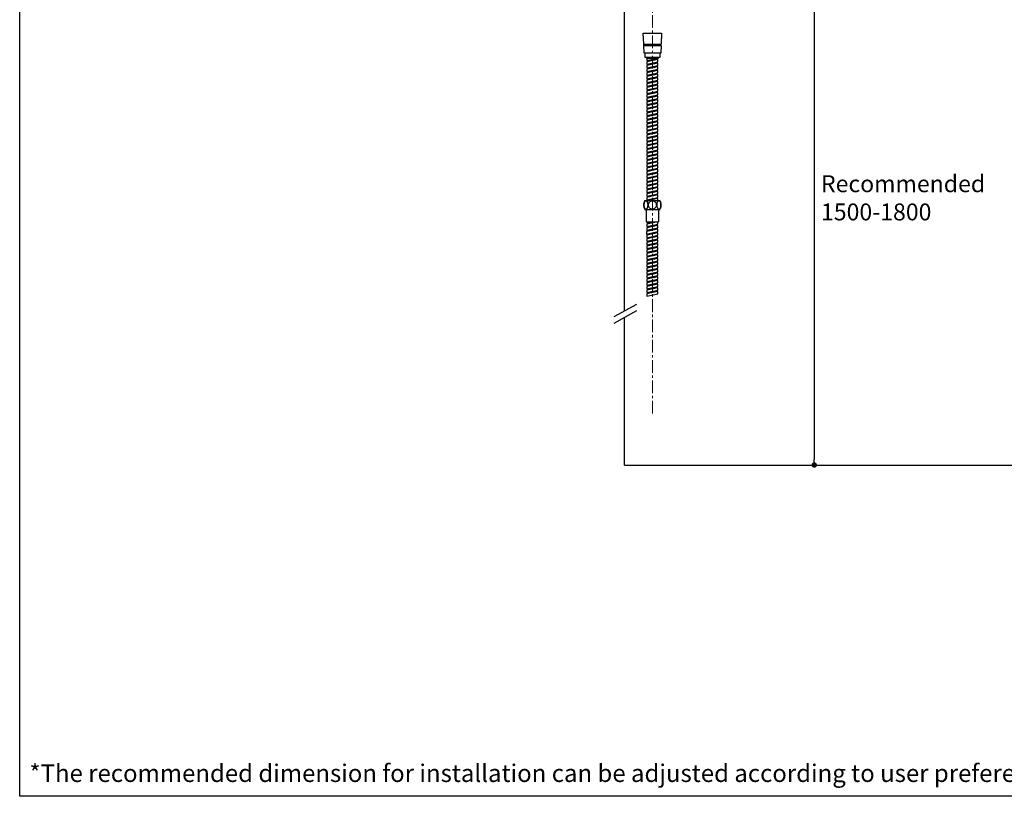
# Model space of a CAD drawing. Units: millimetres. Extents: x 72 to 8980, y -1552 to 626.
# Drawn here: x 6145 to 7601, y -1552 to -404 of the extents above; entities that cross this region are included whole.
import ezdxf

# ---------------------------------------------------------------- set-up
doc = ezdxf.new("R2010")
doc.units = ezdxf.units.MM
doc.header["$MEASUREMENT"] = 0
doc.linetypes.add('CENTER', pattern=[2, 1.25, -0.25, 0.25, -0.25])
doc.layers.add('Centerline', color=4, linetype='CENTER', lineweight=15)
for name, color, linetype in [('Dimensions', 7, 'Continuous'), ('Text', 7, 'Continuous'), ('Wall_Floor', 7, 'Continuous')]:
    doc.layers.add(name, color=color, linetype=linetype)
doc.styles.get("Standard").update_dxf_attribs({"font": 'helr45w.ttf'})
doc.dimstyles.get("Standard").update_dxf_attribs({"dimscale": 10, "dimtxt": 2.5, "dimasz": 0.8, "dimexe": 1, "dimexo": 1, "dimgap": 1, "dimtad": 2, "dimtih": 1, "dimtoh": 1, "dimdec": 0, "dimzin": 0, "dimdsep": 46, "dimtxsty": 'Standard', "dimblk": 'DOT', "dimcen": 2, "dimclrd": 1, "dimclre": 1, "dimclrt": 1, "dimadec": 0, "dimazin": 0, "dimtfac": 1, "dimtdec": 0, "dimtofl": 0, "dimtmove": 0, "dimatfit": 3, "dimfxl": 1, "dimtolj": 1, "dimtzin": 0, "dimarcsym": 0})

# ---------------------------------------------------------------- blocks, each defined once
blk = doc.blocks.new('_Dot')
at = {"color": 0, "linetype": 'ByBlock', "lineweight": -2}
blk.add_line((-0.5, 0), (-1, 0), dxfattribs=at)
at = {"color": 0, "linetype": 'ByBlock', "const_width": 0.5}
blk.add_lwpolyline([(-0.25, 0, 1), (0.25, 0, 1)], format="xyb", close=True, dxfattribs=at)
blk = doc.blocks.new('*D5')
at = {"layer": 'Dimensions', "color": 1, "lineweight": -2, "transparency": 16777216}
for p, q in [((7049.4, -272.5), (7329.7, -272.5)), ((7319.7, -280.5), (7319.7, -1054.5)), ((7214.4, -1062.5), (7329.7, -1062.5))]:
    blk.add_line(p, q, dxfattribs=at)
at = {"layer": 'Dimensions', "color": 1, "lineweight": -2, "transparency": 16777216, "xscale": 8, "yscale": 8, "zscale": 8}
for p, rotation in [((7319.7, -272.5), 90), ((7319.7, -1062.5), 270)]:
    blk.add_blockref('_Dot', p, dxfattribs=dict(at, rotation=rotation))
at = {"layer": 'Dimensions', "color": 1, "transparency": 16777216, "insert": (7329.7, -667.5), "char_height": 25, "attachment_point": 4}
blk.add_mtext('\\A1;Recommended\\P1500-1800', dxfattribs=at)

msp = doc.modelspace()

# ---------------------------------------------------------------- linework, layer by layer
for p, q in [((7066.9, -424.2), (7093.9, -424.2)), ((7067.6, -440.2), (7066.9, -424.2)), ((7093.9, -424.2), (7093.3, -440.2)), ((7067.6, -440.2), (7093.3, -440.2)), ((7067.7, -442.2), (7093.2, -442.2)), ((7068.2, -453.6), (7067.7, -442.2)), ((7067.9, -442.2), (7067.9, -440.2)), ((7093.2, -442.2), (7092.7, -453.6)), ((7092.9, -442.2), (7092.9, -440.2)), ((7092.7, -453.6), (7068.2, -453.6)), ((7069.1, -453.6), (7069.1, -459.5)), ((7069.1, -459.5), (7091.7, -459.5)), ((7071.6, -459.5), (7071.6, -460.8)), ((7071.6, -460.8), (7089.3, -460.8)), ((7072.9, -460.8), (7072.2, -460.9)), ((7072.2, -460.9), (7072.2, -464.5)), ((7072.2, -464.5), (7088.7, -461)), ((7088.7, -462.8), (7072.2, -466.4)), ((7073.4, -464.3), (7073.4, -466.1)), ((7087.5, -461.2), (7087.5, -463.1)), ((7088.7, -461), (7088.7, -460.8)), ((7088.7, -466.4), (7088.7, -462.8)), ((7089.3, -460.8), (7089.3, -459.5)), ((7091.7, -459.5), (7091.7, -453.6)), ((7072.2, -466.4), (7072.2, -470)), ((7072.2, -470), (7088.7, -466.4)), ((7088.7, -468.2), (7072.2, -471.8)), ((7072.2, -471.8), (7072.2, -475.4)), ((7072.2, -475.4), (7088.7, -471.8)), ((7088.7, -473.6), (7072.2, -477.2)), ((7072.2, -477.2), (7072.2, -480.8)), ((7072.2, -480.8), (7088.7, -477.2)), ((7088.7, -479.1), (7072.2, -482.6)), ((7073.4, -469.7), (7073.4, -471.5)), ((7073.4, -475.1), (7073.4, -476.9)), ((7087.5, -466.7), (7087.5, -468.5)), ((7087.5, -472.1), (7087.5, -473.9)), ((7087.5, -477.5), (7087.5, -479.3)), ((7088.7, -471.8), (7088.7, -468.2)), ((7088.7, -477.2), (7088.7, -473.6)), ((7088.7, -482.7), (7088.7, -479.1)), ((7072.2, -482.6), (7072.2, -486.2)), ((7072.2, -486.2), (7088.7, -482.7)), ((7088.7, -484.5), (7072.2, -488)), ((7072.2, -488), (7072.2, -491.6)), ((7072.2, -491.6), (7088.7, -488.1)), ((7088.7, -489.9), (7072.2, -493.4)), ((7072.2, -493.4), (7072.2, -497.1)), ((7072.2, -497.1), (7088.7, -493.5)), ((7073.4, -480.5), (7073.4, -482.4)), ((7073.4, -486), (7073.4, -487.8)), ((7073.4, -491.4), (7073.4, -493.2)), ((7087.5, -482.9), (7087.5, -484.7)), ((7087.5, -488.3), (7087.5, -490.1)), ((7087.5, -493.8), (7087.5, -495.6)), ((7088.7, -488.1), (7088.7, -484.5)), ((7088.7, -493.5), (7088.7, -489.9)), ((7088.7, -495.3), (7072.2, -498.9)), ((7072.2, -498.9), (7072.2, -502.5)), ((7072.2, -502.5), (7088.7, -498.9)), ((7088.7, -500.7), (7072.2, -504.3)), ((7072.2, -504.3), (7072.2, -507.9)), ((7072.2, -507.9), (7088.7, -504.3)), ((7088.7, -506.1), (7072.2, -509.7)), ((7073.4, -496.8), (7073.4, -498.6)), ((7073.4, -502.2), (7073.4, -504)), ((7073.4, -507.6), (7073.4, -509.4)), ((7087.5, -499.2), (7087.5, -501)), ((7087.5, -504.6), (7087.5, -506.4)), ((7088.7, -498.9), (7088.7, -495.3)), ((7088.7, -504.3), (7088.7, -500.7)), ((7088.7, -509.8), (7088.7, -506.1)), ((7072.2, -509.7), (7072.2, -513.3)), ((7072.2, -513.3), (7088.7, -509.8)), ((7088.7, -511.6), (7072.2, -515.1)), ((7072.2, -515.1), (7072.2, -518.7)), ((7072.2, -518.7), (7088.7, -515.2)), ((7088.7, -517), (7072.2, -520.5)), ((7072.2, -520.5), (7072.2, -524.1)), ((7072.2, -524.1), (7088.7, -520.6)), ((7088.7, -522.4), (7072.2, -526)), ((7073.4, -513.1), (7073.4, -514.9)), ((7073.4, -518.5), (7073.4, -520.3)), ((7073.4, -523.9), (7073.4, -525.7)), ((7087.5, -510), (7087.5, -511.8)), ((7087.5, -515.4), (7087.5, -517.2)), ((7087.5, -520.8), (7087.5, -522.7)), ((7088.7, -515.2), (7088.7, -511.6)), ((7088.7, -520.6), (7088.7, -517)), ((7088.7, -526), (7088.7, -522.4)), ((7072.2, -526), (7072.2, -529.6)), ((7072.2, -529.6), (7088.7, -526)), ((7088.7, -527.8), (7072.2, -531.4)), ((7072.2, -531.4), (7072.2, -535)), ((7072.2, -535), (7088.7, -531.4)), ((7088.7, -533.2), (7072.2, -536.8)), ((7072.2, -536.8), (7072.2, -540.4)), ((7072.2, -540.4), (7088.7, -536.8)), ((7073.4, -529.3), (7073.4, -531.1)), ((7073.4, -534.7), (7073.4, -536.5)), ((7087.5, -526.3), (7087.5, -528.1)), ((7087.5, -531.7), (7087.5, -533.5)), ((7087.5, -537.1), (7087.5, -538.9)), ((7088.7, -531.4), (7088.7, -527.8)), ((7088.7, -536.8), (7088.7, -533.2)), ((7088.7, -538.7), (7072.2, -542.2)), ((7072.2, -542.2), (7072.2, -545.8)), ((7072.2, -545.8), (7088.7, -542.3)), ((7088.7, -544.1), (7072.2, -547.6)), ((7072.2, -547.6), (7072.2, -551.2)), ((7072.2, -551.2), (7088.7, -547.7)), ((7088.7, -549.5), (7072.2, -553)), ((7072.2, -553), (7072.2, -556.7)), ((7072.2, -556.7), (7088.7, -553.1)), ((7073.4, -540.1), (7073.4, -542)), ((7073.4, -545.6), (7073.4, -547.4)), ((7073.4, -551), (7073.4, -552.8)), ((7087.5, -542.5), (7087.5, -544.3)), ((7087.5, -547.9), (7087.5, -549.7)), ((7088.7, -542.3), (7088.7, -538.7)), ((7088.7, -547.7), (7088.7, -544.1)), ((7088.7, -553.1), (7088.7, -549.5)), ((7088.7, -554.9), (7072.2, -558.5)), ((7072.2, -558.5), (7072.2, -562.1)), ((7072.2, -562.1), (7088.7, -558.5)), ((7088.7, -560.3), (7072.2, -563.9)), ((7072.2, -563.9), (7072.2, -567.5)), ((7072.2, -567.5), (7088.7, -563.9)), ((7088.7, -565.7), (7072.2, -569.3)), ((7073.4, -556.4), (7073.4, -558.2)), ((7073.4, -561.8), (7073.4, -563.6)), ((7073.4, -567.2), (7073.4, -569)), ((7087.5, -553.4), (7087.5, -555.2)), ((7087.5, -558.8), (7087.5, -560.6)), ((7087.5, -564.2), (7087.5, -566)), ((7088.7, -558.5), (7088.7, -554.9)), ((7088.7, -563.9), (7088.7, -560.3)), ((7088.7, -569.4), (7088.7, -565.7)), ((7072.2, -569.3), (7072.2, -572.9)), ((7072.2, -572.9), (7088.7, -569.4)), ((7088.7, -571.2), (7072.2, -574.7)), ((7072.2, -574.7), (7072.2, -578.3)), ((7072.2, -578.3), (7088.7, -574.8)), ((7088.7, -576.6), (7072.2, -580.1)), ((7072.2, -580.1), (7072.2, -583.7)), ((7072.2, -583.7), (7088.7, -580.2)), ((7088.7, -582), (7072.2, -585.6)), ((7073.4, -572.7), (7073.4, -574.5)), ((7073.4, -578.1), (7073.4, -579.9)), ((7087.5, -569.6), (7087.5, -571.4)), ((7087.5, -575), (7087.5, -576.8)), ((7087.5, -580.4), (7087.5, -582.3)), ((7088.7, -574.8), (7088.7, -571.2)), ((7088.7, -580.2), (7088.7, -576.6)), ((7088.7, -585.6), (7088.7, -582)), ((7072.2, -585.6), (7072.2, -589.2)), ((7072.2, -589.2), (7088.7, -585.6)), ((7088.7, -587.4), (7072.2, -591)), ((7072.2, -591), (7072.2, -594.6)), ((7072.2, -594.6), (7088.7, -591)), ((7088.7, -592.8), (7072.2, -596.4)), ((7072.2, -596.4), (7072.2, -600)), ((7072.2, -600), (7088.7, -596.4)), ((7073.4, -583.5), (7073.4, -585.3)), ((7073.4, -588.9), (7073.4, -590.7)), ((7073.4, -594.3), (7073.4, -596.1)), ((7087.5, -585.9), (7087.5, -587.7)), ((7087.5, -591.3), (7087.5, -593.1)), ((7087.5, -596.7), (7087.5, -598.5)), ((7088.7, -591), (7088.7, -587.4)), ((7088.7, -596.4), (7088.7, -592.8)), ((7088.7, -598.3), (7072.2, -601.8)), ((7072.2, -601.8), (7072.2, -605.4)), ((7072.2, -605.4), (7088.7, -601.9)), ((7088.7, -603.7), (7072.2, -607.2)), ((7072.2, -607.2), (7072.2, -610.8)), ((7072.2, -610.8), (7088.7, -607.3)), ((7088.7, -609.1), (7072.2, -612.6)), ((7073.4, -599.7), (7073.4, -601.6)), ((7073.4, -605.2), (7073.4, -607)), ((7073.4, -610.6), (7073.4, -612.4)), ((7087.5, -602.1), (7087.5, -603.9)), ((7087.5, -607.5), (7087.5, -609.3)), ((7088.7, -601.9), (7088.7, -598.3)), ((7088.7, -607.3), (7088.7, -603.7)), ((7088.7, -612.7), (7088.7, -609.1)), ((7072.2, -612.6), (7072.2, -616.3)), ((7072.2, -616.3), (7088.7, -612.7)), ((7088.7, -614.5), (7072.2, -618.1)), ((7072.2, -618.1), (7072.2, -621.7)), ((7072.2, -621.7), (7088.7, -618.1)), ((7088.7, -619.9), (7072.2, -623.5)), ((7072.2, -623.5), (7072.2, -627.1)), ((7072.2, -627.1), (7088.7, -623.5)), ((7088.7, -625.3), (7072.2, -628.9)), ((7073.4, -616), (7073.4, -617.8)), ((7073.4, -621.4), (7073.4, -623.2)), ((7087.5, -613), (7087.5, -614.8)), ((7087.5, -618.4), (7087.5, -620.2)), ((7087.5, -623.8), (7087.5, -625.6)), ((7088.7, -618.1), (7088.7, -614.5)), ((7088.7, -623.5), (7088.7, -619.9)), ((7088.7, -629), (7088.7, -625.3)), ((7072.2, -628.9), (7072.2, -632.5)), ((7072.2, -632.5), (7088.7, -629)), ((7088.7, -630.8), (7072.2, -634.3)), ((7072.2, -634.3), (7072.2, -637.9)), ((7072.2, -637.9), (7088.7, -634.4)), ((7088.7, -636.2), (7072.2, -639.7)), ((7072.2, -639.7), (7072.2, -643.3)), ((7072.2, -643.3), (7088.7, -639.8)), ((7073.4, -626.8), (7073.4, -628.6)), ((7073.4, -632.3), (7073.4, -634.1)), ((7073.4, -637.7), (7073.4, -639.5)), ((7087.5, -629.2), (7087.5, -631)), ((7087.5, -634.6), (7087.5, -636.4)), ((7087.5, -640), (7087.5, -641.9)), ((7088.7, -634.4), (7088.7, -630.8)), ((7088.7, -639.8), (7088.7, -636.2)), ((7088.7, -641.6), (7072.2, -645.2)), ((7072.2, -645.2), (7072.2, -648.8)), ((7072.2, -648.8), (7088.7, -645.2)), ((7088.7, -647), (7072.2, -650.6)), ((7072.2, -650.6), (7072.2, -654.2)), ((7072.2, -654.2), (7088.7, -650.6)), ((7088.7, -652.4), (7072.2, -656)), ((7073.4, -643.1), (7073.4, -644.9)), ((7073.4, -648.5), (7073.4, -650.3)), ((7073.4, -653.9), (7073.4, -655.7)), ((7087.5, -645.5), (7087.5, -647.3)), ((7087.5, -650.9), (7087.5, -652.7)), ((7088.7, -645.2), (7088.7, -641.6)), ((7088.7, -650.6), (7088.7, -647)), ((7088.7, -656), (7088.7, -652.4)), ((7088.6, -663.3), (7072.1, -666.8)), ((7072.1, -666.8), (7072.1, -670.4)), ((7072.1, -670.4), (7088.6, -666.9)), ((7072.2, -656), (7072.2, -659.6)), ((7072.2, -659.6), (7088.7, -656)), ((7088.7, -657.9), (7072.2, -661.4)), ((7072.2, -661.4), (7072.2, -665)), ((7072.2, -665), (7088.7, -661.5)), ((7073.3, -664.8), (7073.3, -666.6)), ((7073.4, -659.3), (7073.4, -661.2)), ((7088.6, -668.7), (7075.3, -671.6)), ((7087.4, -661.7), (7087.4, -663.5)), ((7087.4, -667.2), (7087.4, -669)), ((7087.5, -656.3), (7087.5, -658.1)), ((7088.6, -666.9), (7088.6, -663.3)), ((7088.6, -671.6), (7088.6, -668.7)), ((7088.7, -661.5), (7088.7, -657.9)), ((7073.3, -670.2), (7073.3, -671.6)), ((7072, -702.9), (7072, -704.7)), ((7072, -704.7), (7080.2, -702.9)), ((7088.5, -703), (7072, -706.5)), ((7072, -706.5), (7072, -710.1)), ((7072, -710.1), (7088.5, -706.6)), ((7088.5, -708.4), (7072, -711.9)), ((7072, -711.9), (7072, -715.5)), ((7072, -715.5), (7088.5, -712)), ((7073.2, -704.4), (7073.2, -706.2)), ((7073.2, -709.9), (7073.2, -711.7)), ((7087.2, -712.3), (7087.2, -714.1)), ((7087.3, -706.8), (7087.3, -708.6)), ((7088.5, -706.6), (7088.5, -703)), ((7088.5, -712), (7088.5, -708.4)), ((7088.3, -713.8), (7071.9, -717.4)), ((7071.9, -717.4), (7071.9, -721)), ((7071.9, -721), (7088.3, -717.4)), ((7088.5, -719.2), (7072, -722.8)), ((7072, -722.8), (7072, -726.4)), ((7072, -726.4), (7088.5, -722.8)), ((7088.5, -724.6), (7072, -728.2)), ((7073, -715.3), (7073, -717.1)), ((7073.2, -720.7), (7073.2, -722.5)), ((7073.2, -726.1), (7073.2, -727.9)), ((7087.3, -717.7), (7087.3, -719.5)), ((7087.3, -723.1), (7087.3, -724.9)), ((7088.3, -717.4), (7088.3, -713.8)), ((7088.5, -722.8), (7088.5, -719.2)), ((7088.5, -728.2), (7088.5, -724.6)), ((7072, -728.2), (7072, -731.8)), ((7072, -731.8), (7088.5, -728.2)), ((7088.5, -730), (7072, -733.6)), ((7072, -733.6), (7072, -737.2)), ((7072, -737.2), (7088.5, -733.7)), ((7088.5, -735.5), (7072, -739)), ((7072, -739), (7072, -742.6)), ((7072, -742.6), (7088.5, -739.1)), ((7088.5, -740.9), (7072, -744.4)), ((7073.2, -731.5), (7073.2, -733.3)), ((7073.2, -737), (7073.2, -738.8)), ((7073.2, -742.4), (7073.2, -744.2)), ((7087.3, -728.5), (7087.3, -730.3)), ((7087.3, -733.9), (7087.3, -735.7)), ((7087.3, -739.3), (7087.3, -741.1)), ((7088.5, -733.7), (7088.5, -730)), ((7088.5, -739.1), (7088.5, -735.5)), ((7088.5, -744.5), (7088.5, -740.9)), ((7072, -744.4), (7072, -748)), ((7072, -748), (7088.5, -744.5)), ((7088.5, -746.3), (7072, -749.8)), ((7072, -749.8), (7072, -753.5)), ((7072, -753.5), (7088.5, -749.9)), ((7088.5, -751.7), (7072, -755.3)), ((7072, -755.3), (7072, -758.9)), ((7072, -758.9), (7088.5, -755.3)), ((7073.2, -747.8), (7073.2, -749.6)), ((7073.2, -753.2), (7073.2, -755)), ((7087.3, -744.7), (7087.3, -746.6)), ((7087.3, -750.2), (7087.3, -752)), ((7087.3, -755.6), (7087.3, -757.4)), ((7088.5, -749.9), (7088.5, -746.3)), ((7088.5, -755.3), (7088.5, -751.7)), ((7088.5, -757.1), (7072, -760.7)), ((7072, -760.7), (7072, -764.3)), ((7072, -764.3), (7088.5, -760.7)), ((7088.7, -762.5), (7072.2, -766.1)), ((7072.2, -766.1), (7072.2, -769.7)), ((7072.2, -769.7), (7088.7, -766.1)), ((7088.7, -767.9), (7072.2, -771.5)), ((7072.2, -771.5), (7072.2, -775.1)), ((7073.2, -758.6), (7073.2, -760.4)), ((7073.4, -764), (7073.4, -765.8)), ((7073.4, -769.4), (7073.4, -771.2)), ((7087.5, -761), (7087.5, -762.8)), ((7087.5, -766.4), (7087.5, -768.2)), ((7088.5, -760.7), (7088.5, -757.1)), ((7088.7, -766.1), (7088.7, -762.5)), ((7088.7, -771.5), (7088.7, -767.9)), ((7072.2, -775.1), (7088.7, -771.5)), ((7088.7, -773.4), (7072.2, -776.9)), ((7072.2, -776.9), (7072.2, -780.5)), ((7072.2, -780.5), (7088.7, -777)), ((7088.7, -778.8), (7072.2, -782.3)), ((7072.2, -782.3), (7072.2, -785.9)), ((7072.2, -785.9), (7088.7, -782.4)), ((7088.7, -784.2), (7072.2, -787.7)), ((7073.4, -774.8), (7073.4, -776.6)), ((7073.4, -780.3), (7073.4, -782.1)), ((7073.4, -785.7), (7073.4, -787.5)), ((7087.5, -771.8), (7087.5, -773.6)), ((7087.5, -777.2), (7087.5, -779)), ((7087.5, -782.6), (7087.5, -784.4)), ((7088.7, -777), (7088.7, -773.4)), ((7088.7, -782.4), (7088.7, -778.8)), ((7088.7, -787.8), (7088.7, -784.2)), ((7072.2, -787.7), (7072.2, -791.4)), ((7072.2, -791.4), (7088.7, -787.8)), ((7088.7, -789.6), (7072.2, -793.2)), ((7072.2, -793.2), (7072.2, -796.8)), ((7072.2, -796.8), (7088.7, -793.2)), ((7088.7, -795), (7072.2, -798.6)), ((7072.2, -798.6), (7072.2, -802.2)), ((7072.2, -802.2), (7088.7, -798.6)), ((7088.7, -800.4), (7072.2, -804)), ((7073.4, -791.1), (7073.4, -792.9)), ((7073.4, -796.5), (7073.4, -798.3)), ((7087.5, -788.1), (7087.5, -789.9)), ((7087.5, -793.5), (7087.5, -795.3)), ((7087.5, -798.9), (7087.5, -800.7)), ((7088.7, -793.2), (7088.7, -789.6)), ((7088.7, -798.6), (7088.7, -795)), ((7088.7, -804.1), (7088.7, -800.4)), ((7072.2, -804), (7072.2, -807.6)), ((7072.2, -807.6), (7088.7, -804.1)), ((7088.7, -805.9), (7072.2, -809.4)), ((7072.2, -809.4), (7072.2, -813)), ((7072.2, -813), (7088.7, -809.5)), ((7073.4, -801.9), (7073.4, -803.7)), ((7073.4, -807.4), (7073.4, -809.2)), ((7087.5, -804.3), (7087.5, -806.1)), ((7088.7, -809.5), (7088.7, -805.9))]:
    msp.add_line(p, q)
at = {"color": 7, "linetype": 'Continuous'}
for p, q in [((7069.2, -671.6), (7091.7, -671.6)), ((7069.2, -684.6), (7091.7, -684.6))]:
    msp.add_line(p, q, dxfattribs=at)
for points in [[(7071.6, -702.9), (7071.6, -684.6)], [(7089.3, -684.6), (7089.3, -702.9)], [(7071.6, -702.9), (7089.3, -702.9)]]:
    msp.add_lwpolyline(points)
for centre, start, end in [((7083, -678.1), 154.8491, 205.1509), ((7077.8, -678.1), 334.8491, 25.1509)]:
    msp.add_arc(centre, 15.3, start, end, dxfattribs=at)
for points, knots in [([(7067.7, -678.1), (7067.7, -677.5), (7067.8, -676.5), (7068.1, -675), (7068.4, -673.9), (7068.8, -673.1), (7069.1, -672.6), (7069.5, -672.2), (7069.9, -671.9), (7070.3, -671.7), (7070.7, -671.6), (7071.1, -671.7), (7071.5, -671.9), (7071.9, -672.2), (7072.1, -672.5), (7072.2, -672.6)], [0, 0, 0, 0, 0.169039, 0.33127, 0.479945, 0.547266, 0.608998, 0.664809, 0.714893, 0.760284, 0.803067, 0.846104, 0.892171, 0.943194, 1, 1, 1, 1]), ([(7068.7, -682.8), (7068.5, -682.5), (7068.3, -681.7), (7067.9, -680.2), (7067.7, -678.9), (7067.7, -678.1)], [0, 0, 0, 0, 0.225883, 0.472513, 1, 1, 1, 1]), ([(7072.2, -672.6), (7072.4, -672.9), (7072.7, -673.5), (7073.1, -674.5), (7073.4, -675.6), (7073.5, -676.9), (7073.6, -678.1), (7073.5, -679.4), (7073.4, -680.6), (7073.1, -681.7), (7072.7, -682.7), (7072.3, -683.4), (7071.9, -683.9), (7071.5, -684.2), (7071.1, -684.4), (7070.7, -684.5), (7070.2, -684.4), (7069.8, -684.2), (7069.4, -683.9), (7069.1, -683.5), (7068.8, -683.1), (7068.7, -682.8)], [0, 0, 0, 0, 0.060045, 0.127657, 0.201081, 0.278385, 0.357595, 0.436745, 0.513868, 0.586991, 0.654184, 0.713722, 0.740305, 0.764729, 0.807868, 0.82788, 0.847837, 0.890591, 0.914747, 0.941042, 1, 1, 1, 1]), ([(7080.4, -684.5), (7080, -684.5), (7079.2, -684.4), (7078.1, -684), (7077.1, -683.3), (7075.9, -682.2), (7074.9, -680.5), (7074.5, -678.1), (7074.9, -675.7), (7075.9, -673.9), (7077.1, -672.8), (7078.1, -672.2), (7079.2, -671.8), (7080, -671.7), (7080.4, -671.7)], [0, 0, 0, 0, 0.062591, 0.12518, 0.187776, 0.250375, 0.3751, 0.499955, 0.624818, 0.749559, 0.812171, 0.874784, 0.937391, 1, 1, 1, 1]), ([(7080.4, -671.7), (7080.8, -671.7), (7081.6, -671.8), (7082.8, -672.2), (7083.8, -672.8), (7085, -673.9), (7086, -675.7), (7086.4, -678.1), (7086, -680.5), (7085, -682.2), (7083.8, -683.3), (7082.8, -684), (7081.6, -684.4), (7080.8, -684.5), (7080.4, -684.5)], [0, 0, 0, 0, 0.06259, 0.125179, 0.187774, 0.250373, 0.375098, 0.499954, 0.624818, 0.74956, 0.81217, 0.874784, 0.937391, 1, 1, 1, 1]), ([(7087.3, -678.1), (7087.3, -677.7), (7087.3, -676.9), (7087.5, -675.7), (7087.8, -674.6), (7088.1, -673.6), (7088.6, -672.8), (7089.1, -672.1), (7089.6, -671.8), (7090, -671.7), (7090.3, -671.7), (7090.6, -671.7), (7091.1, -671.9), (7091.6, -672.3), (7092.1, -673.1), (7092.5, -674), (7092.8, -675), (7093, -676.1), (7093.1, -677.3), (7093.1, -678.1), (7093.1, -678.5)], [0, 0, 0, 0, 0.078456, 0.15511, 0.228079, 0.295593, 0.355987, 0.408157, 0.452456, 0.472641, 0.492335, 0.512341, 0.533406, 0.580564, 0.635986, 0.69931, 0.769146, 0.843757, 0.921321, 1, 1, 1, 1]), ([(7088.7, -683.5), (7088.4, -683.2), (7088, -682.4), (7087.6, -681.1), (7087.4, -679.6), (7087.3, -678.6), (7087.3, -678.1)], [0, 0, 0, 0, 0.21323, 0.457713, 0.723516, 1, 1, 1, 1]), ([(7093.1, -678.5), (7093.1, -679.1), (7093, -680), (7092.7, -681.5), (7092.3, -682.7), (7091.8, -683.5), (7091.3, -684), (7090.9, -684.3), (7090.5, -684.5), (7090.1, -684.5), (7089.7, -684.4), (7089.3, -684.2), (7089, -683.9), (7088.8, -683.6), (7088.7, -683.5)], [0, 0, 0, 0, 0.17025, 0.332149, 0.479376, 0.606293, 0.661277, 0.710837, 0.756163, 0.799397, 0.843283, 0.890358, 0.942359, 1, 1, 1, 1])]:
    msp.add_open_spline(points, degree=3, knots=knots, dxfattribs=at)
at = {"layer": 'Centerline', "color": 4, "linetype": 'CENTER', "ltscale": 15}
msp.add_lwpolyline([(7080.4, -986.3), (7080.4, -114.9)], dxfattribs=at)
at = {"layer": 'Dimensions'}
msp.add_lwpolyline([(8980.5, 451.1), (8980.5, -1552.3), (6145, -1552.3), (6145, 451.1)], close=True, dxfattribs=at)
at = {"layer": 'Wall_Floor', "color": 100}
for p, q in [((7039.4, -834.7), (7039.4, 227.1)), ((7057.1, -825), (7023.4, -843.6)), ((7057.1, -834.8), (7023.4, -853.4)), ((7039.4, -1062.5), (7039.4, -844.6)), ((7039.4, -1062.5), (8471.4, -1062.5))]:
    msp.add_line(p, q, dxfattribs=at)

# ---------------------------------------------------------------- texts
at = {"layer": 'Text', "insert": (6159.4, -1505.1), "char_height": 26, "attachment_point": 1}
msp.add_mtext_dynamic_manual_height_columns('\\A1;*The recommended dimension for installation can be adjusted according to user preferences and layout. ', width=3783.955, gutter_width=1, heights=[0], dxfattribs=at)

# ---------------------------------------------------------------- dimensions: what is measured, and where the dimension line sits
at = {"layer": 'Dimensions'}
dim = msp.add_linear_dim(base=(7319.7, -1062.5), p1=(7039.4, -272.5), p2=(7204.4, -1062.5), angle=90, text='Recommended\\P1500-1800', dimstyle='Standard', dxfattribs=at)
dim.commit()
dim.dimension.update_dxf_attribs({"geometry": '*D5', "text_midpoint": (7445.3, -667.5)})

doc.saveas('drawing.dxf')
